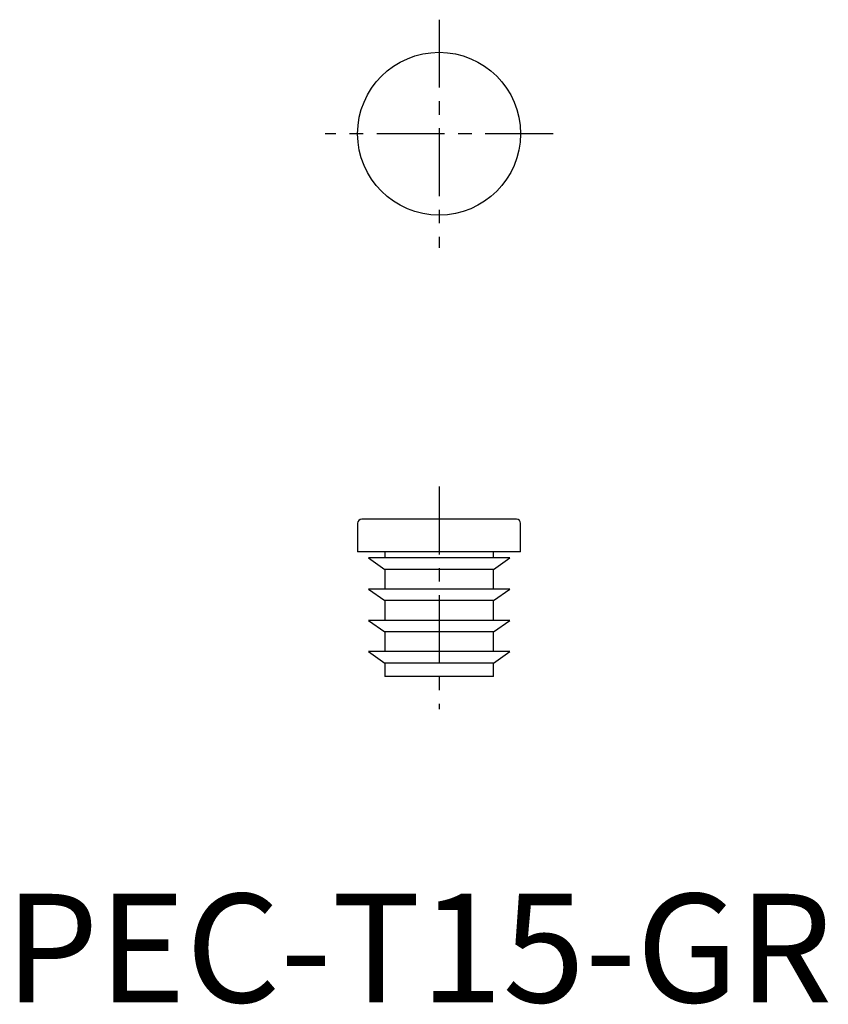
# Model space of a CAD drawing. Extents: x 1.4 to 75.8, y -0.2 to 90.5.
import ezdxf

# ---------------------------------------------------------------- set-up
doc = ezdxf.new("R2010")
doc.units = 0
doc.header["$LTSCALE"] = 5
doc.linetypes.add('CENTER', pattern=[2, 1.25, -0.25, 0.25, -0.25])
doc.layers.get('0').update_dxf_attribs({"linetype": 'CONTINUOUS'})
doc.layers.add('1', color=1, linetype='CENTER')
doc.styles.add('STANDARD1', font='txt')

msp = doc.modelspace()

# ---------------------------------------------------------------- linework, layer by layer
for p, q in [((47.125, 44.5), (32.875, 44.5)), ((32.5, 44.125), (32.5, 41.5)), ((47.5, 41.5), (47.5, 44.125)), ((47.5, 41.5), (32.5, 41.5)), ((33.5, 40.925), (35, 39.875)), ((46.5, 40.925), (33.5, 40.925)), ((35, 41.5), (35, 40.925)), ((45, 40.925), (45, 41.5)), ((45, 39.875), (46.5, 40.925)), ((35, 39.875), (35, 38.05)), ((45, 39.875), (35, 39.875)), ((45, 38.05), (45, 39.875)), ((33.5, 38.05), (35, 37)), ((46.5, 38.05), (33.5, 38.05)), ((45, 37), (46.5, 38.05)), ((35, 37), (35, 35.175)), ((45, 37), (35, 37)), ((45, 35.175), (45, 37)), ((33.5, 35.175), (35, 34.125)), ((46.5, 35.175), (33.5, 35.175)), ((45, 34.125), (46.5, 35.175)), ((35, 34.125), (35, 32.3)), ((45, 34.125), (35, 34.125)), ((45, 32.3), (45, 34.125)), ((33.5, 32.3), (35, 31.25)), ((46.5, 32.3), (33.5, 32.3)), ((45, 31.25), (46.5, 32.3)), ((35, 31.25), (35, 30)), ((45, 31.25), (35, 31.25)), ((45, 30), (45, 31.25)), ((45, 30), (35, 30))]:
    msp.add_line(p, q)
msp.add_circle((40, 80), 7.5)
for centre, start, end in [((32.875, 44.125), 90, 180), ((47.125, 44.125), 0, 90)]:
    msp.add_arc(centre, 0.375, start, end)
at = {"layer": '1'}
for p, q in [((40, 90.5), (40, 69.5)), ((50.5, 80), (29.5, 80)), ((40, 47.5), (40, 27))]:
    msp.add_line(p, q, dxfattribs=at)

# ---------------------------------------------------------------- texts
at = {"color": 3, "style": 'STANDARD1'}
msp.add_text('PEC-T15-GR', height=10, dxfattribs=at).set_placement((0, 0))

doc.saveas('drawing.dxf')
